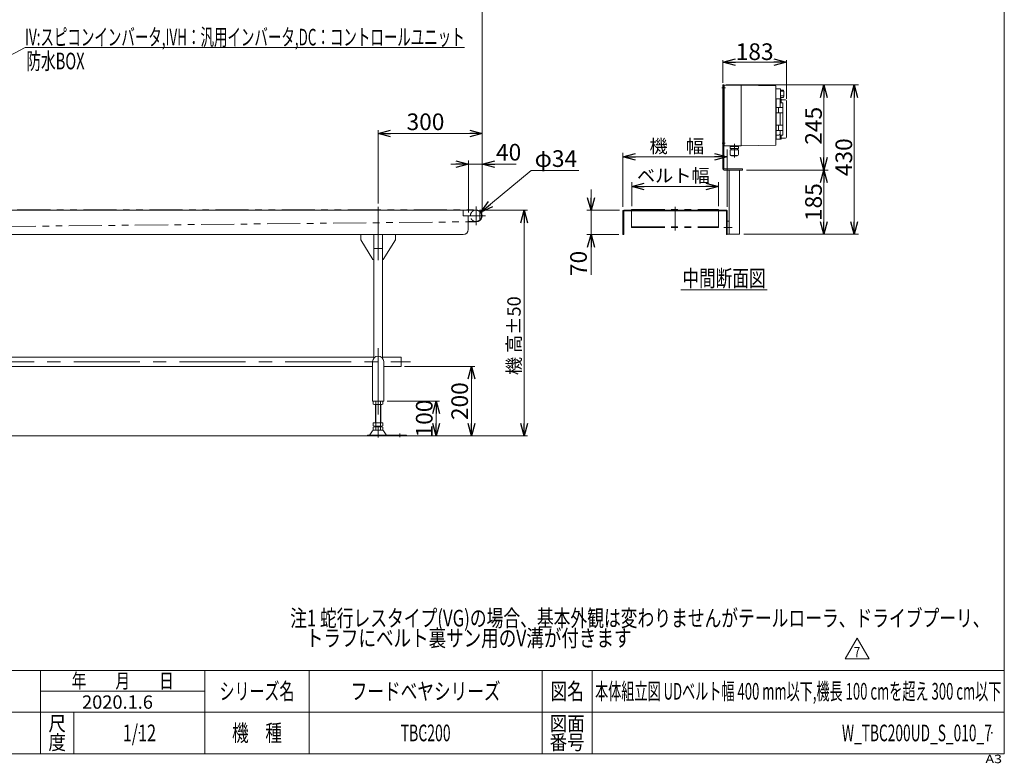
# Model space of a CAD drawing. Units: millimetres. Extents: x -2364 to 2364, y -1622 to 1622.
# Drawn here: x -474 to 2364, y -1622 to 521 of the extents above; entities that cross this region are included whole.
import ezdxf
from ezdxf.enums import TextEntityAlignment as Align

# ---------------------------------------------------------------- set-up
doc = ezdxf.new("R2010")
doc.units = ezdxf.units.MM
doc.header["$LTSCALE"] = 3
doc.header["$PDSIZE"] = 1
for name, pattern in [('CENTERX2', [101.6, 63.5, -12.7, 12.7, -12.7]), ('DASHED2', [9.525, 6.35, -3.175]), ('PHANTOM', [63.5, 31.75, -6.35, 6.35, -6.35, 6.35, -6.35])]:
    doc.linetypes.add(name, pattern=pattern)
for name, color, linetype in [('14', 7, 'Continuous'), ('2', 7, 'Continuous'), ('3', 7, 'Continuous'), ('ZUWAKU', 7, 'Continuous')]:
    doc.layers.add(name, color=color, linetype=linetype)
doc.styles.add('dcStyle0', font='ＭＳ Ｐゴシック', dxfattribs={"width": 0.75})
doc.styles.add('dcStyle1', font='txt.shx', dxfattribs={"width": 1.2, "bigfont": 'bigfont'})
doc.dimstyles.new('dc_Diam06', dxfattribs={"dimtxt": 48, "dimasz": 36.000023, "dimexe": 12, "dimexo": 12, "dimgap": 10, "dimtad": 2, "dimtih": 1, "dimtoh": 1, "dimdsep": 46, "dimtxsty": 'dcStyle0', "dimblk1": 'OPEN30', "dimblk2": 'OPEN30', "dimsah": 1, "dimcen": 0.09, "dimclrd": 2, "dimclre": 2, "dimclrt": 2, "dimadec": 0, "dimazin": 2, "dimtfac": 1, "dimtdec": 4, "dimtofl": 0, "dimtmove": 0, "dimatfit": 3, "dimfxl": 1, "dimarcsym": 1})
doc.dimstyles.new('dc_Rotated', dxfattribs={"dimtxt": 38.4, "dimasz": 36.000023, "dimexe": 12, "dimexo": 12, "dimgap": 12, "dimtad": 3, "dimdsep": 46, "dimtxsty": 'dcStyle0', "dimblk1": 'OPEN30', "dimblk2": 'OPEN30', "dimsah": 1, "dimcen": 0.09, "dimclrd": 2, "dimclre": 2, "dimclrt": 2, "dimadec": 0, "dimazin": 2, "dimtfac": 1, "dimtdec": 4, "dimtmove": 0, "dimatfit": 3, "dimfxl": 1, "dimarcsym": 1})

# ---------------------------------------------------------------- blocks, each defined once
blk = doc.blocks.new('_OPEN30')
at = {"color": 0, "linetype": 'ByBlock', "lineweight": -2}
for p, q in [((-1, 0.267949), (0, 0)), ((0, 0), (-1, -0.267949)), ((0, 0), (-1, 0))]:
    blk.add_line(p, q, dxfattribs=at)
blk = doc.blocks.new('*D5')
at = {"color": 2, "linetype": 'Continuous', "lineweight": 13}
for p, q in [((851.6, -28.5), (989.9, -28.5)), ((979.9, -678.5), (979.9, -28.5)), ((826.6, -678.5), (989.9, -678.5))]:
    blk.add_line(p, q, dxfattribs=at)
at = {"color": 2, "xscale": 36.00003369138344, "yscale": 35.99987241868372}
for p, rotation in [((979.9, -28.5), 90), ((979.9, -678.5), 270)]:
    blk.add_blockref('_OPEN30', p, dxfattribs=dict(at, rotation=rotation))
at = {"color": 4, "insert": (969.9, -389.9), "char_height": 38.4, "width": 307.2, "attachment_point": 8, "rotation": 90, "style": 'dcStyle0'}
blk.add_mtext('\\T1.00;機 高±50', dxfattribs=at)
blk = doc.blocks.new('*D6')
at = {"color": 2, "linetype": 'Continuous', "lineweight": 13}
for p, q in [((-1640.9, -34.5), (-1640.9, 591.5)), ((-1640.9, 579.5), (859.1, 579.5)), ((859.1, -34.5), (859.1, 591.5))]:
    blk.add_line(p, q, dxfattribs=at)
at = {"color": 2, "xscale": 36.00003369138344, "yscale": 35.99987241868372}
for p, rotation in [((-1640.9, 579.5), 180), ((859.1, 579.5), 360)]:
    blk.add_blockref('_OPEN30', p, dxfattribs=dict(at, rotation=rotation))
at = {"color": 2, "insert": (-390.9, 591.5), "char_height": 48, "width": 240, "attachment_point": 8, "style": 'dcStyle0'}
blk.add_mtext('\\T1.00;機 長', dxfattribs=at)
blk = doc.blocks.new('*D7')
at = {"color": 2, "linetype": 'Continuous', "lineweight": 13}
for p, q in [((559.1, -8.8), (559.1, 202.5)), ((859.1, -34.5), (859.1, 202.5)), ((859.1, 192.5), (559.1, 192.5))]:
    blk.add_line(p, q, dxfattribs=at)
at = {"color": 2, "xscale": 36.00003369138344, "yscale": 35.99987241868372}
for p, rotation in [((559.1, 192.5), 180), ((859.1, 192.5), 360)]:
    blk.add_blockref('_OPEN30', p, dxfattribs=dict(at, rotation=rotation))
at = {"color": 2, "insert": (695.6, 202.5), "char_height": 48, "width": 168, "attachment_point": 8, "style": 'dcStyle0'}
blk.add_mtext('\\T1.00;300', dxfattribs=at)
blk = doc.blocks.new('DC_IMAGEDIMGROUP_2')
at = {"color": 2, "linetype": 'Continuous', "lineweight": 13}
for p, q in [((819.1, -34.5), (819.1, 114.8)), ((859.1, -34.5), (859.1, 114.8)), ((769.1, 104.8), (819.1, 104.8)), ((819.1, 104.8), (859.1, 104.8)), ((956.9, 104.8), (859.1, 104.8))]:
    blk.add_line(p, q, dxfattribs=at)
at = {"color": 2, "xscale": 36.00003369138344, "yscale": 35.99987241868372}
for p, rotation in [((819.1, 104.8), 360), ((859.1, 104.8), 180)]:
    blk.add_blockref('_OPEN30', p, dxfattribs=dict(at, rotation=rotation))
at = {"color": 2, "insert": (898.9, 114.8), "char_height": 48, "width": 132, "attachment_point": 7, "style": 'dcStyle0'}
blk.add_mtext('\\T1.00;40', dxfattribs=at)
blk = doc.blocks.new('DC_GROUP_W_TBC200UD_S_010_7_4')
at = {"color": 7, "linetype": 'Continuous', "lineweight": 13}
for p, q in [((-1209.4, -478.5), (-1209.4, -451.3)), ((-1209.4, -451.3), (-1155.9, -451.3)), ((-1125.9, -451.3), (546.6, -451.3)), ((571.6, -451.3), (625.1, -451.3)), ((625.1, -451.3), (625.1, -478.5)), ((-1156.9, -478.5), (-1209.4, -478.5)), ((543.1, -478.5), (-1124.9, -478.5)), ((625.1, -478.5), (575.1, -478.5))]:
    blk.add_line(p, q, dxfattribs=at)
blk = doc.blocks.new('*D19')
at = {"color": 2, "linetype": 'Continuous', "lineweight": 13}
for p, q in [((585.1, -578.5), (736, -578.5)), ((726, -678.5), (726, -578.5)), ((651.1, -678.5), (736, -678.5))]:
    blk.add_line(p, q, dxfattribs=at)
at = {"color": 2, "xscale": 36.00003369138344, "yscale": 35.99987241868372}
for p, rotation in [((726, -578.5), 90), ((726, -678.5), 270)]:
    blk.add_blockref('_OPEN30', p, dxfattribs=dict(at, rotation=rotation))
at = {"color": 2, "insert": (716, -628.5), "char_height": 48, "width": 168, "attachment_point": 8, "rotation": 90, "style": 'dcStyle0'}
blk.add_mtext('\\T1.00;100', dxfattribs=at)
blk = doc.blocks.new('*D20')
at = {"color": 2, "linetype": 'Continuous', "lineweight": 13}
for p, q in [((635.1, -478.5), (838.2, -478.5)), ((828.2, -678.5), (828.2, -478.5)), ((651.1, -678.5), (838.2, -678.5))]:
    blk.add_line(p, q, dxfattribs=at)
at = {"color": 2, "xscale": 36.00003369138344, "yscale": 35.99987241868372}
for p, rotation in [((828.2, -478.5), 90), ((828.2, -678.5), 270)]:
    blk.add_blockref('_OPEN30', p, dxfattribs=dict(at, rotation=rotation))
at = {"color": 2, "insert": (818.2, -578.5), "char_height": 48, "width": 168, "attachment_point": 8, "rotation": 90, "style": 'dcStyle0'}
blk.add_mtext('\\T1.00;200', dxfattribs=at)
blk = doc.blocks.new('*D21')
at = {"color": 2, "linetype": 'Continuous', "lineweight": 13}
for p, q in [((1000.2, 86.4), (855.2, -33.7)), ((1137.4, 86.4), (1000.2, 86.4))]:
    blk.add_line(p, q, dxfattribs=at)
at = {"color": 2, "xscale": 36.00003369138344, "yscale": 35.99987241868372, "rotation": 219.6037565205718}
blk.add_blockref('_OPEN30', (855.2, -33.7), dxfattribs=at)
at = {"color": 2, "insert": (1010.2, 96.4), "char_height": 48, "width": 204, "attachment_point": 7, "style": 'dcStyle0'}
blk.add_mtext('\\T1.00;φ34', dxfattribs=at)
blk = doc.blocks.new('*D29')
at = {"color": 2, "linetype": 'Continuous', "lineweight": 13}
for p, q in [((1620.9, 87.5), (1856, 87.5)), ((1844, 87.5), (1844, -97.5)), ((1612.9, -97.5), (1856, -97.5))]:
    blk.add_line(p, q, dxfattribs=at)
at = {"color": 2, "xscale": 36.00003369138344, "yscale": 35.99987241868372}
for p, rotation in [((1844, 87.5), 90.00000000000043), ((1844, -97.5), 270.0000000000004)]:
    blk.add_blockref('_OPEN30', p, dxfattribs=dict(at, rotation=rotation))
at = {"color": 2, "insert": (1838, -5), "char_height": 48, "width": 168, "attachment_point": 8, "rotation": 90, "style": 'dcStyle0'}
blk.add_mtext('\\T1.00;185', dxfattribs=at)
blk = doc.blocks.new('*D30')
at = {"color": 2, "linetype": 'Continuous', "lineweight": 13}
for p, q in [((1561.9, 332.5), (1856, 332.5)), ((1844, 332.5), (1844, 87.5)), ((1620.9, 87.5), (1856, 87.5))]:
    blk.add_line(p, q, dxfattribs=at)
at = {"color": 2, "xscale": 36.00003369138344, "yscale": 35.99987241868372}
for p, rotation in [((1844, 332.5), 90.00000000000043), ((1844, 87.5), 270.0000000000004)]:
    blk.add_blockref('_OPEN30', p, dxfattribs=dict(at, rotation=rotation))
at = {"color": 2, "insert": (1838, 215), "char_height": 48, "width": 168, "attachment_point": 8, "rotation": 90, "style": 'dcStyle0'}
blk.add_mtext('\\T1.00;245', dxfattribs=at)
blk = doc.blocks.new('*D31')
at = {"color": 2, "linetype": 'Continuous', "lineweight": 13}
for p, q in [((1561.9, 332.5), (1943.4, 332.5)), ((1931.4, 332.5), (1931.4, -97.5)), ((1612.9, -97.5), (1943.4, -97.5))]:
    blk.add_line(p, q, dxfattribs=at)
at = {"color": 2, "xscale": 36.00003369138344, "yscale": 35.99987241868372}
for p, rotation in [((1931.4, 332.5), 90.00000000000043), ((1931.4, -97.5), 270.0000000000004)]:
    blk.add_blockref('_OPEN30', p, dxfattribs=dict(at, rotation=rotation))
at = {"color": 2, "insert": (1925.4, 124.4), "char_height": 48, "width": 168, "attachment_point": 8, "rotation": 90, "style": 'dcStyle0'}
blk.add_mtext('\\T1.00;430', dxfattribs=at)
blk = doc.blocks.new('*D32')
at = {"color": 2, "linetype": 'Continuous', "lineweight": 13}
for p, q in [((1552.9, 338.5), (1552.9, 404.5)), ((1735.9, 398.5), (1552.9, 398.5)), ((1735.9, 293), (1735.9, 404.5))]:
    blk.add_line(p, q, dxfattribs=at)
at = {"color": 2, "xscale": 36.00003369138344, "yscale": 35.99987241868372, "rotation": 180.0000000000005}
blk.add_blockref('_OPEN30', (1552.9, 398.5), dxfattribs=at)
at = {"color": 2, "xscale": 36.00003369138344, "yscale": 35.99987241868372}
blk.add_blockref('_OPEN30', (1735.9, 398.5), dxfattribs=at)
at = {"color": 2, "insert": (1644.4, 404.5), "char_height": 48, "width": 168, "attachment_point": 8, "style": 'dcStyle0'}
blk.add_mtext('\\T1.00;183', dxfattribs=at)
blk = doc.blocks.new('*D33')
at = {"color": 2, "linetype": 'Continuous', "lineweight": 13}
for p, q in [((1289.9, -16.5), (1289.9, 52.1)), ((1289.9, 40.1), (1539.9, 40.1)), ((1539.9, -16.5), (1539.9, 52.1))]:
    blk.add_line(p, q, dxfattribs=at)
at = {"color": 2, "xscale": 36.00003369138344, "yscale": 35.99987241868372}
for p, rotation in [((1289.9, 40.1), 180), ((1539.9, 40.1), 360)]:
    blk.add_blockref('_OPEN30', p, dxfattribs=dict(at, rotation=rotation))
at = {"color": 4, "insert": (1410, 52.1), "char_height": 38.4, "width": 278.4, "attachment_point": 8, "style": 'dcStyle0'}
blk.add_mtext('\\T1.00;ベルト幅', dxfattribs=at)
blk = doc.blocks.new('*D34')
at = {"color": 2, "linetype": 'Continuous', "lineweight": 13}
for p, q in [((1564.9, -18.5), (1564.9, 147.1)), ((1264.9, -18.5), (1264.9, 137.1)), ((1264.9, 125.1), (1564.9, 125.1))]:
    blk.add_line(p, q, dxfattribs=at)
at = {"color": 2, "xscale": 36.00003369138344, "yscale": 35.99987241868372}
for p, rotation in [((1264.9, 125.1), 180), ((1564.9, 125.1), 360)]:
    blk.add_blockref('_OPEN30', p, dxfattribs=dict(at, rotation=rotation))
at = {"color": 4, "insert": (1420, 137.1), "char_height": 38.4, "width": 220.8, "attachment_point": 8, "style": 'dcStyle0'}
blk.add_mtext('\\T1.00;機\u3000幅', dxfattribs=at)
blk = doc.blocks.new('*D35')
at = {"color": 2, "linetype": 'Continuous', "lineweight": 13}
for p, q in [((1172.7, 31.5), (1172.7, -28.5)), ((1254.9, -28.5), (1160.7, -28.5)), ((1172.7, -98.5), (1172.7, -28.5)), ((1252.9, -98.5), (1160.7, -98.5)), ((1172.7, -214.9), (1172.7, -98.5))]:
    blk.add_line(p, q, dxfattribs=at)
at = {"color": 2, "xscale": 36.00003369138344, "yscale": 35.99987241868372}
for p, rotation in [((1172.7, -28.5), 270), ((1172.7, -98.5), 90)]:
    blk.add_blockref('_OPEN30', p, dxfattribs=dict(at, rotation=rotation))
at = {"color": 2, "insert": (1160.7, -145.3), "char_height": 48, "width": 132, "attachment_point": 9, "rotation": 90, "style": 'dcStyle0'}
blk.add_mtext('\\T1.00;70', dxfattribs=at)
blk = doc.blocks.new('DC_GROUP_W_TBC200UD_S_010_7_9')
at = {"color": 2, "style": 'dcStyle0'}
for s, width, p, p2 in [('注1 蛇行レスタイプ(VG)の場合、基本外観は変わりませんがテールローラ、ドライブプーリ、', 0.763442, (305.5, -1227.7), (2321.5, -1227.7)), ('    トラフにベルト裏サン用のV溝が付きます', 0.774374, (305.5, -1285.3), (1289.5, -1285.3))]:
    blk.add_text(s, height=48, dxfattribs=dict(at, width=width)).set_placement(p, p2, align=Align.FIT)
blk = doc.blocks.new('DC_GROUP_W_TBC200UD_S_010_7_10')
at = {"color": 2, "linetype": 'Continuous', "lineweight": 13}
for p, q in [((1904.9, -1321.1), (1939.6, -1261.1)), ((1939.6, -1261.1), (1974.2, -1321.1)), ((1974.2, -1321.1), (1904.9, -1321.1))]:
    blk.add_line(p, q, dxfattribs=at)
at = {"color": 2, "style": 'dcStyle1', "width": 0.741176}
blk.add_text('7', height=30, dxfattribs=at).set_placement((1930.6, -1316.6), (1948.6, -1316.6), align=Align.FIT)
blk = doc.blocks.new('DC_GROUP_W_TBC200UD_S_010_7_14')
at = {"color": 2, "linetype": 'Continuous', "lineweight": 13}
blk.add_line((1431.3, -258.1), (1680.9, -258.1), dxfattribs=at)
at = {"color": 2, "style": 'dcStyle0', "width": 0.687758}
blk.add_text('中間断面図', height=48, dxfattribs=at).set_placement((1436.1, -248.5), (1676.1, -248.5), align=Align.FIT)
blk = doc.blocks.new('DC_GROUP_W_TBC200UD_S_010_7_15')
at = {"color": 2, "linetype": 'Continuous', "lineweight": 13}
for p, q in [((-780.8, 269.4), (-458.7, 440.4)), ((-458.7, 440.4), (808.5, 440.4))]:
    blk.add_line(p, q, dxfattribs=at)
at = {"color": 2, "xscale": 36.00003369138344, "yscale": 35.99987241868372, "rotation": 207.9581101656436}
blk.add_blockref('_OPEN30', (-780.8, 269.4), dxfattribs=at)
at = {"color": 2, "style": 'dcStyle0', "width": 0.649415}
blk.add_text('IV:スピコンインバータ,IVH：汎用インバータ,DC：コントロールユニット', height=48, dxfattribs=at).set_placement((-458.7, 446.4), (808.5, 446.4), align=Align.FIT)
blk = doc.blocks.new('DC_GROUP_W_TBC200UD_S_010_7_2')
at = {"layer": 'ZUWAKU', "color": 7, "linetype": 'Continuous', "lineweight": 13}
for p, q in [((2364, -1594.5), (2364, 1621.5)), ((-2364, -1594.5), (2364, -1594.5))]:
    blk.add_line(p, q, dxfattribs=at)
at = {"layer": 'ZUWAKU', "color": 4, "linetype": 'Continuous', "lineweight": 13}
for p, q in [((2364, -1354.5), (-2364, -1354.5)), ((-414, -1594.5), (-414, -1354.5)), ((60, -1594.5), (60, -1354.5)), ((360, -1354.5), (360, -1594.5)), ((1032, -1354.5), (1032, -1594.5)), ((1176, -1354.5), (1176, -1594.5)), ((-414, -1414.5), (60, -1414.5)), ((-2364, -1474.5), (2364, -1474.5)), ((-318, -1474.5), (-318, -1594.5))]:
    blk.add_line(p, q, dxfattribs=at)
at = {"layer": 'ZUWAKU', "color": 2, "style": 'dcStyle1'}
for s, height, width, p, p2 in [('年\u3000\u3000月\u3000\u3000日', 42, 1.195122, (-324, -1405.5), (-30, -1405.5)), ('シリーズ名', 48, 1.086207, (102, -1438.5), (318, -1438.5)), ('図名', 48, 1.272727, (1056, -1438.5), (1152, -1438.5)), ('尺', 42, 1.68, (-391.2, -1528.5), (-340.8, -1528.5)), ('機\u3000種', 48, 1.235294, (138, -1558.5), (282, -1558.5)), ('図面', 42, 1.527273, (1053.6, -1528.5), (1154.4, -1528.5)), ('度', 42, 1.68, (-391.2, -1582.5), (-340.8, -1582.5)), ('番号', 42, 1.527273, (1053.6, -1582.5), (1154.4, -1582.5))]:
    blk.add_text(s, height=height, dxfattribs=dict(at, width=width)).set_placement(p, p2, align=Align.FIT)
at = {"layer": 'ZUWAKU', "color": 4, "style": 'dcStyle1', "width": 1.2}
blk.add_text('A3', height=24, dxfattribs=at).set_placement((2309.5, -1621.5), (2357.5, -1621.5), align=Align.FIT)
blk = doc.blocks.new('DC_GROUP_W_TBC200UD_S_010_7_3')
at = {"layer": 'ZUWAKU', "color": 2, "linetype": 'Continuous'}
for p in [(696, -1414.5), (1770, -1414.5), (-129, -1534.5), (696, -1534.5), (2328, -1534.5)]:
    blk.add_point(p, dxfattribs=at)

msp = doc.modelspace()

# ---------------------------------------------------------------- linework, layer by layer
at = {"color": 140, "linetype": 'PHANTOM', "lineweight": 13}
for p, q in [((-1623.9387007, -27.49662269), (842.0612993, -27.49662269)), ((1289.88782893, -26.49662269), (1539.88782893, -26.49662269)), ((1289.88782893, -26.49662269), (1289.88782893, -78.27320212)), ((1539.88782893, -26.49662269), (1539.88782893, -78.27320212)), ((-1094.24180576, -81.04455441), (819.5612993, -61.7246274)), ((1289.88782893, -76.27320212), (1539.88782893, -76.27320212)), ((1289.88782893, -78.27320212), (1539.88782893, -78.27320212))]:
    msp.add_line(p, q, dxfattribs=at)
at = {"color": 3, "linetype": 'CENTERX2', "lineweight": 13}
for p, q in [((559.0612993, -18.75662269), (559.0612993, -172.45662269)), ((842.0612993, -17.29662269), (842.0612993, -71.69662269)), ((1414.88782893, -18.10484268), (1414.88782893, -86.50721391)), ((819.56788889, -44.49662269), (868.2537218, -44.49662269)), ((559.0612993, -426.10014786), (559.0612993, -683.3705052)), ((-1232.71777003, -464.89662269), (652.04927372, -464.89662269)), ((622.0612993, -671.70903564), (622.0612993, -681.89013622))]:
    msp.add_line(p, q, dxfattribs=at)
at = {"color": 7, "linetype": 'Continuous', "lineweight": 13}
for p, q in [((-1623.4387007, -28.49662269), (841.5612993, -28.49662269)), ((804.0612993, -28.49662269), (804.0612993, -44.49662269)), ((804.0612993, -44.49662269), (819.0612993, -44.49662269)), ((819.0612993, -44.49662269), (819.0612993, -83.49662269)), ((852.0612993, -32.42392622), (852.0612993, -56.56931916)), ((1264.88782893, -30.49662269), (1264.88782893, -98.49662269)), ((1562.88782893, -28.49662269), (1266.88782893, -28.49662269)), ((1266.88782893, -98.49662269), (1266.88782893, -31.49662269)), ((1267.88782893, -30.49662269), (1561.88782893, -30.49662269)), ((1562.88782893, -31.49662269), (1562.88782893, -98.49662269)), ((1564.88782893, -98.49662269), (1564.88782893, -30.49662269)), ((841.5612993, -60.49662269), (820.0612993, -60.49662269)), ((804.0612993, -98.49662269), (-1043.4387007, -98.49662269)), ((509.0612993, -98.49662269), (509.0612993, -113.49662269)), ((509.0612993, -113.49662269), (544.0612993, -170.49662269)), ((546.5612993, -454.50913051), (546.5612993, -98.49662269)), ((571.5612993, -454.50913051), (571.5612993, -98.49662269)), ((574.0612993, -170.49662269), (609.0612993, -113.49662269)), ((609.0612993, -113.49662269), (609.0612993, -98.49662269)), ((1264.88782893, -98.49662269), (1266.88782893, -98.49662269)), ((1562.88782893, -98.49662269), (1564.88782893, -98.49662269)), ((544.0612993, -170.49662269), (546.5612993, -170.49662269)), ((571.5612993, -170.49662269), (574.0612993, -170.49662269)), ((543.0612993, -464.49662269), (543.0612993, -578.49662269)), ((575.0612993, -578.49662269), (575.0612993, -464.49662269)), ((575.0612993, -578.49662269), (543.0612993, -578.49662269)), ((545.20489284, -579.37764787), (545.20489284, -587.6155975)), ((548.66899445, -588.49662269), (569.45360414, -588.49662269)), ((551.0612993, -640.49662269), (551.0612993, -588.49662269)), ((552.13309607, -579.37764787), (552.13309607, -587.6155975)), ((565.98950253, -587.6155975), (565.98950253, -579.37764787)), ((567.0612993, -588.49662269), (567.0612993, -640.49662269)), ((572.91770576, -587.6155975), (572.91770576, -579.37764787)), ((545.20489284, -640.49662269), (545.20489284, -649.6155975)), ((572.91770576, -640.49662269), (545.20489284, -640.49662269)), ((569.45360414, -650.49662269), (548.66899445, -650.49662269)), ((569.45360414, -652.49662269), (548.66899445, -652.49662269)), ((551.0612993, -652.49662269), (551.0612993, -650.49662269)), ((552.13309607, -640.49662269), (552.13309607, -649.6155975)), ((565.98950253, -649.6155975), (565.98950253, -640.49662269)), ((567.0612993, -650.49662269), (567.0612993, -652.49662269)), ((572.91770576, -649.6155975), (572.91770576, -640.49662269)), ((641.0612993, -676.49662269), (528.5612993, -676.49662269)), ((528.5612993, -676.49662269), (528.5612993, -678.49662269)), ((535.64763432, -675.54878429), (543.2740951, -664.39229948)), ((545.20489284, -653.37764787), (545.20489284, -661.6155975)), ((571.44676514, -662.49662269), (546.67583345, -662.49662269)), ((552.13309607, -653.37764787), (552.13309607, -661.6155975)), ((565.98950253, -661.6155975), (565.98950253, -653.37764787)), ((572.91770576, -661.6155975), (572.91770576, -653.37764787)), ((582.47496427, -675.54878429), (574.8485035, -664.39229948)), ((641.0612993, -678.49662269), (641.0612993, -676.49662269))]:
    msp.add_line(p, q, dxfattribs=at)
at = {"color": 3, "linetype": 'Continuous', "lineweight": 13}
for p, q in [((819.5612993, -61.7246274), (842.2329063, -61.49575652)), ((546.5612993, -138.49662269), (571.5612993, -138.49662269)), ((552.5612993, -588.49662269), (552.5612993, -640.49662269)), ((565.5612993, -640.49662269), (565.5612993, -588.49662269)), ((-1598.47871068, -678.49662269), (814.63962594, -678.49662269))]:
    msp.add_line(p, q, dxfattribs=at)
at = {"color": 7, "linetype": 'Continuous', "lineweight": 13}
for centre, radius, start, end in [((842.0612993, -44.49662269), 17, 250.2500772044, 111.7811492911), ((841.5612993, -44.49662269), 16, 270, 90), ((1266.88782893, -30.49662269), 2, 90, 180), ((1267.88782893, -31.49662269), 1, 90, 180), ((1561.88782893, -31.49662269), 1, 0, 90), ((1562.88782893, -30.49662269), 2, 0, 90), ((804.0612993, -83.49662269), 15, 270, 0), ((820.0612993, -59.49662269), 1, 180, 270), ((559.0612993, -464.49662269), 16, 0, 180), ((548.66899445, -585.74738326), 7.25076057, 61.4609896847, 118.5390103152), ((548.66899445, -581.24586212), 7.25076057, 241.4609896847, 298.5390103153), ((559.0612993, -606.17812719), 27.6815045, 75.5057551579, 104.4942448421), ((559.0612993, -560.81511819), 27.6815045, 255.5057551579, 284.4942448421), ((569.45360414, -585.74738326), 7.25076057, 61.4609896847, 118.5390103153), ((569.45360414, -581.24586212), 7.25076057, 241.4609896847, 298.5390103153), ((548.66899445, -643.24586212), 7.25076057, 241.4609896847, 298.5390103153), ((548.66899445, -659.74738326), 7.25076057, 61.4609896847, 118.5390103153), ((559.0612993, -622.81511819), 27.6815045, 255.5057551579, 284.4942448421), ((559.0612993, -680.17812719), 27.6815045, 75.5057551579, 104.4942448421), ((569.45360414, -643.24586212), 7.25076057, 241.4609896848, 298.5390103153), ((569.45360414, -659.74738326), 7.25076057, 61.4609896847, 118.5390103152), ((533.94676514, -674.49662269), 2, 270, 328.2589691712), ((546.67583345, -666.49662269), 4, 90, 148.2589691711), ((548.66899445, -655.24586212), 7.25076057, 241.4609896847, 298.5390103153), ((559.0612993, -634.81511819), 27.6815045, 255.5057551579, 284.4942448421), ((569.45360414, -655.24586212), 7.25076057, 241.4609896848, 298.5390103153), ((571.44676514, -666.49662269), 4, 31.7410308288, 90), ((584.17583345, -674.49662269), 2, 211.7410308289, 270)]:
    msp.add_arc(centre, radius, start, end, dxfattribs=at)
at = {"color": 4, "linetype": 'DASHED2', "lineweight": 13}
msp.add_arc((842.0612993, -44.49662269), 17, 111.7811492911, 250.2500772044, dxfattribs=at)
at = {"layer": '14', "color": 140, "linetype": 'Continuous', "lineweight": 13}
for p, q in [((1555.88782893, 329.50337731), (1556.88782893, 329.50337731)), ((1556.88782893, 319.50337731), (1555.88782893, 319.50337731)), ((1556.88782893, 331.00337731), (1556.88782893, 158.00337731)), ((1605.88782893, 332.00337731), (1557.88782893, 332.00337731)), ((1605.88782893, 332.00337731), (1605.88782893, 157.00337731)), ((1605.88782893, 332.00337731), (1705.88782893, 330.00337731)), ((1705.88782893, 330.00337731), (1705.88782893, 159.00337731)), ((1705.88782893, 321.75337731), (1717.88782893, 321.75337731)), ((1717.88782893, 321.72173416), (1718.88782893, 320.72173416)), ((1718.88782893, 320.72173416), (1718.88782893, 293.22173416)), ((1727.38782893, 317.83103193), (1718.88782893, 317.83103193)), ((1727.38782893, 314.95601264), (1719.79081443, 314.95601264)), ((1705.88782893, 292.25337731), (1717.88782893, 292.25337731)), ((1705.88782893, 291.70337674), (1706.38782878, 291.70337674)), ((1706.38782878, 293.0033764), (1717.88782857, 293.0033764)), ((1706.38782878, 293.0033764), (1706.38782878, 176.00337771)), ((1717.88782857, 293.0033764), (1717.88782857, 292.20296797)), ((1718.88782893, 293.22173416), (1717.88782893, 292.22173416)), ((1718.38782865, 293.0033764), (1719.38782881, 293.0033764)), ((1718.38782865, 293.0033764), (1718.38782865, 267.65337569)), ((1727.38782893, 301.52158267), (1718.88782893, 301.52158267)), ((1727.38782893, 296.17572269), (1718.88782893, 296.17572269)), ((1720.38782898, 281.07552958), (1720.38782898, 292.0033781)), ((1721.38782914, 290.00337777), (1732.88782823, 290.00337777)), ((1735.88782873, 182.00337497), (1735.88782873, 287.00337541)), ((1706.38782878, 267.80337823), (1717.88782857, 267.80337823)), ((1713.53782897, 267.65337569), (1713.53782897, 252.65337696)), ((1725.56114893, 267.65337569), (1713.53782897, 267.65337569)), ((1713.6378288, 267.80337823), (1713.6378288, 267.65337569)), ((1717.88782857, 267.65337569), (1717.88782857, 267.80337823)), ((1719.38782881, 280.71974945), (1718.38782865, 280.71974945)), ((1718.38782865, 267.95337704), (1725.68782929, 267.95337704)), ((1719.38782881, 280.71974945), (1719.54469054, 280.72475252)), ((1719.54469054, 280.72475252), (1719.70155134, 280.74004856)), ((1719.70155134, 280.74004856), (1719.84500296, 280.76389787)), ((1719.84500296, 280.76389787), (1719.97962843, 280.79634142)), ((1719.97962843, 280.79634142), (1720.09901002, 280.8355501)), ((1720.09901002, 280.8355501), (1720.20214188, 280.88082728)), ((1720.20214188, 280.88082728), (1720.28667058, 280.93150986)), ((1720.28667058, 280.93150986), (1720.34757722, 280.98535148)), ((1720.34757722, 280.98535148), (1720.37752483, 281.03049827)), ((1720.37752483, 281.03049827), (1720.38782898, 281.07552958)), ((1720.43464284, 281.39713389), (1723.88782862, 281.39713389)), ((1725.86114842, 267.3533762), (1725.86114842, 252.95337645)), ((1725.88782895, 268.1533767), (1725.88782895, 279.2779131)), ((1717.88782857, 252.50337628), (1706.38782878, 252.50337628)), ((1713.53782897, 252.65337696), (1725.56114893, 252.65337696)), ((1713.6378288, 252.65337696), (1713.6378288, 252.50337628)), ((1717.88782857, 216.35337715), (1717.88782857, 252.65337696)), ((1718.16040527, 250.35337714), (1718.38782865, 250.35337714)), ((1718.38782865, 252.65337696), (1718.38782865, 216.35337715)), ((1725.68782929, 252.35337746), (1718.38782865, 252.35337746)), ((1725.88782895, 216.8533763), (1725.88782895, 252.15337594)), ((1706.38782878, 216.50337597), (1717.88782857, 216.50337597)), ((1717.88782857, 201.20337588), (1706.38782878, 201.20337588)), ((1713.53782897, 216.35337715), (1713.53782897, 201.35337842)), ((1725.56114893, 216.35337715), (1713.53782897, 216.35337715)), ((1713.53782897, 201.35337842), (1725.56114893, 201.35337842)), ((1713.6378288, 216.50337597), (1713.6378288, 216.35337715)), ((1713.6378288, 201.35337842), (1713.6378288, 201.20337588)), ((1717.88782857, 201.35337842), (1717.88782857, 176.00337771)), ((1718.38782865, 216.65337664), (1725.68782929, 216.65337664)), ((1718.38782865, 201.35337842), (1718.38782865, 176.00337771)), ((1725.68782929, 201.05337707), (1718.38782865, 201.05337707)), ((1725.86114842, 216.0533758), (1725.86114842, 201.65337605)), ((1725.88782895, 189.72884101), (1725.88782895, 200.85337741)), ((1706.38782878, 177.30337736), (1705.88782893, 177.30337736)), ((1714.38782893, 188.28837556), (1706.38782878, 188.28837556)), ((1717.88782857, 176.00337771), (1706.38782878, 176.00337771)), ((1718.16040527, 179.06007898), (1717.88782857, 179.12803945)), ((1719.38782881, 188.28700093), (1718.38782865, 188.28700093)), ((1719.38782881, 176.00337771), (1718.38782865, 176.00337771)), ((1719.54436551, 188.28202394), (1719.38782881, 188.28700093)), ((1719.7139221, 188.26503662), (1719.54436551, 188.28202394)), ((1719.86737705, 188.2381959), (1719.7139221, 188.26503662)), ((1720.01897402, 188.1987339), (1719.86737705, 188.2381959)), ((1720.14441758, 188.15288675), (1720.01897402, 188.1987339)), ((1720.25039743, 188.09912709), (1720.14441758, 188.15288675)), ((1720.3255207, 188.04389221), (1720.25039743, 188.09912709)), ((1720.37257298, 187.98620609), (1720.3255207, 188.04389221)), ((1720.38782898, 187.93122453), (1720.37257298, 187.98620609)), ((1720.38782898, 177.00337601), (1720.38782898, 187.93122453)), ((1723.88782862, 187.60962022), (1720.43464284, 187.60962022)), ((1732.88782823, 179.00337634), (1721.38782914, 179.00337634)), ((1555.88782893, 169.50337731), (1556.88782893, 169.50337731)), ((1556.88782893, 159.50337731), (1555.88782893, 159.50337731)), ((1605.88782893, 157.00337731), (1557.88782893, 157.00337731)), ((1705.88782893, 159.00337731), (1605.88782893, 157.00337731))]:
    msp.add_line(p, q, dxfattribs=at)
for centre, radius, start, end in [((1557.88782893, 331.00337731), 1, 90, 180), ((1689.05846075, 307.00337731), 39.82936818, 344.225556562, 15.7744434379), ((1719.38782887, 292.00337672), 1, 0, 90), ((1721.38782887, 291.00337672), 1, 180, 270), ((1732.88782887, 287.00337672), 3, 0, 90), ((1723.8439669, 279.3825486), 2.01506271, 25.9360134289, 88.7527484714), ((1725.56114893, 267.35337672), 0.3, 0, 90), ((1723.70359413, 279.28472199), 2.18424543, 359.8213929498, 26.6332444193), ((1725.68782887, 268.15337672), 0.2, 270, 0), ((1725.56114893, 252.95337672), 0.3, 270, 0), ((1725.68782887, 252.15337672), 0.2, 0, 90), ((1725.56114893, 216.05337672), 0.3, 0, 90), ((1725.56114893, 201.65337672), 0.3, 270, 0), ((1725.68782887, 216.85337672), 0.2, 270, 0), ((1725.68782887, 200.85337672), 0.2, 0, 90), ((1714.19713952, 191.98074452), 3.69728968, 272.9563677692, 3.4241535168), ((1718.08782887, 178.76899103), 0.3, 0, 76), ((1719.38782887, 177.00337672), 1, 270, 0), ((1721.38782887, 178.00337672), 1, 90, 180), ((1723.86129366, 189.59717026), 1.98772716, 270.7648868282, 334.5463512715), ((1723.70633187, 189.72138861), 2.18150981, 333.3496302238, 0.1957324072), ((1732.88782887, 182.00337672), 3, 270, 0), ((1557.88782893, 158.00337731), 1, 180, 270)]:
    msp.add_arc(centre, radius, start, end, dxfattribs=at)
at = {"layer": '2', "color": 140, "linetype": 'Continuous', "lineweight": 13}
for p, q in [((1597.98782893, 145.40337731), (1573.78782893, 145.40337731)), ((1573.78782893, 132.20337731), (1573.78782893, 145.40337731)), ((1597.78782893, 154.80337731), (1573.98782893, 154.80337731)), ((1573.98782893, 149.40337731), (1573.98782893, 154.80337731)), ((1597.78782893, 149.40337731), (1573.98782893, 149.40337731)), ((1575.83782893, 156.10337731), (1575.83782893, 156.00337731)), ((1576.73782893, 155.10337731), (1595.03782893, 155.10337731)), ((1577.22277654, 155.10337731), (1576.8631443, 154.80337731)), ((1576.88782893, 149.40337731), (1576.88782893, 145.40337731)), ((1594.55288132, 155.10337731), (1594.91251356, 154.80337731)), ((1594.88782893, 149.40337731), (1594.88782893, 145.40337731)), ((1595.93782893, 156.10337731), (1595.93782893, 156.00337731)), ((1597.78782893, 149.40337731), (1597.78782893, 154.80337731)), ((1597.98782893, 132.20337731), (1597.98782893, 145.40337731)), ((1594.98782893, 129.20337731), (1576.78782893, 129.20337731)), ((1577.98782893, 128.80337731), (1577.98782893, 129.20337731)), ((1593.78782893, 128.80337731), (1577.98782893, 128.80337731)), ((1593.78782893, 128.80337731), (1593.78782893, 129.20337731))]:
    msp.add_line(p, q, dxfattribs=at)
at = {"layer": '2', "color": 3, "linetype": 'CENTERX2', "lineweight": 13}
msp.add_line((1585.88782893, 162.9231808), (1585.88782893, 123.7443508), dxfattribs=at)
at = {"layer": '2', "color": 140, "linetype": 'Continuous', "lineweight": 13}
for centre, radius, start, end in [((1576.73782893, 156.10337731), 0.9, 90.0000000118, 180.0000000235), ((1576.73782893, 156.00337731), 0.9, 180.0000000235, 270.0000000353), ((1595.03782893, 156.10337731), 0.9, 0, 90.0000000118), ((1595.03782893, 156.00337731), 0.9, 270.0000000353, 0), ((1576.78782893, 132.20337731), 3, 180.0000000235, 270.0000000353), ((1594.98782893, 132.20337731), 3, 270.0000000353, 0)]:
    msp.add_arc(centre, radius, start, end, dxfattribs=at)
at = {"layer": '3', "color": 3, "linetype": 'CENTERX2', "lineweight": 13}
for p, q in [((1560.73143535, 324.50337731), (1549.67521661, 324.50337731)), ((1559.53057264, 164.50337731), (1551.07167879, 164.50337731)), ((1579.57600719, -78.49662269), (1555.68690497, -78.49662269))]:
    msp.add_line(p, q, dxfattribs=at)
at = {"layer": '3', "color": 7, "linetype": 'Continuous', "lineweight": 13}
for p, q in [((1552.88782893, 91.50337731), (1552.88782893, 332.50337731)), ((1555.88782893, 332.50337731), (1552.88782893, 332.50337731)), ((1555.88782893, 91.50337731), (1555.88782893, 332.50337731)), ((1608.88782893, 90.50337731), (1556.88782893, 90.50337731)), ((1608.88782893, 87.50337731), (1556.88782893, 87.50337731)), ((1570.88782893, -97.49662269), (1570.88782893, 87.50337731)), ((1600.88782893, -97.49662269), (1600.88782893, 87.50337731)), ((1608.88782893, 87.50337731), (1608.88782893, 90.50337731)), ((1570.88782893, -59.49662269), (1564.88782893, -59.49662269)), ((1600.88782893, -97.49662269), (1564.88782893, -97.49662269))]:
    msp.add_line(p, q, dxfattribs=at)
for radius in [4, 1]:
    msp.add_arc((1556.88782893, 91.50337731), radius, 180, 270, dxfattribs=at)

# ---------------------------------------------------------------- block references
at = {"linetype": 'Continuous'}
for name in ['DC_GROUP_W_TBC200UD_S_010_7_15', 'DC_IMAGEDIMGROUP_2', 'DC_GROUP_W_TBC200UD_S_010_7_14', 'DC_GROUP_W_TBC200UD_S_010_7_4', 'DC_GROUP_W_TBC200UD_S_010_7_9', 'DC_GROUP_W_TBC200UD_S_010_7_10']:
    msp.add_blockref(name, (0, 0), dxfattribs=at)
at = {"layer": 'ZUWAKU', "linetype": 'Continuous'}
for name in ['DC_GROUP_W_TBC200UD_S_010_7_2', 'DC_GROUP_W_TBC200UD_S_010_7_3']:
    msp.add_blockref(name, (0, 0), dxfattribs=at)

# ---------------------------------------------------------------- texts
at = {"color": 2}
for s, height, style, width, p, p2 in [('防水BOX', 48, 'dcStyle0', 0.610075, (-454.96326493, 377.54730079), (-286.96326493, 377.54730079)), ('フードベヤシリーズ', 48, 'dcStyle1', 1.188679, (480, -1438.46308007), (912, -1438.46308007)), ('本体組立図 UDベルト幅 400 mm以下,機長 100 cmを超え 300 cm以下', 48, 'dcStyle1', 0.5979, (1184.4, -1438.46308007), (2355.6, -1438.46308007)), ('2020.1.6', 38.4, 'dcStyle1', 0.815474, (-294.32320532, -1464.71664743), (-90.03520532, -1464.71664743)), ('1/12', 48, 'dcStyle1', 0.531646, (-177, -1558.46308007), (-81, -1558.46308007)), ('TBC200', 48, 'dcStyle1', 0.547826, (624, -1558.46308007), (768, -1558.46308007)), ('W_TBC200UD_S_010_7', 48, 'dcStyle1', 0.546243, (1896, -1558.46308007), (2328, -1558.46308007))]:
    msp.add_text(s, height=height, dxfattribs=dict(at, style=style, width=width)).set_placement(p, p2, align=Align.FIT)

# ---------------------------------------------------------------- dimensions: what is measured, and where the dimension line sits
at = {"linetype": 'Continuous', "lineweight": 13}
for base, p1, p2, text, override, picture, middle in [((859.0612993, 579.52457443), (-1640.9387007, -46.49662269), (859.0612993, -46.49662269), '機 長', {"dimtxt": 48, "dimasz": 36.000023, "dimexe": 12, "dimexo": 12, "dimgap": 12, "dimtad": 3, "dimtih": 0, "dimtoh": 0, "dimdec": 2, "dimlfac": 1, "dimzin": 8, "dimtxsty": 'dcStyle0', "dimblk1": 'OPEN30', "dimblk2": 'OPEN30', "dimsah": 1, "dimclrd": 2, "dimclre": 2, "dimclrt": 2, "dimazin": 2, "dimtofl": 1, "dimtolj": 0, "dimtzin": 8, "dimarcsym": 1}, '*D6', (-390.9387007, 579.52457443)), ((1564.88782893, 125.07989985), (1264.88782893, -30.49662269), (1564.88782893, -30.49662269), '機\u3000幅', {"dimtxt": 38.4, "dimasz": 36.000023, "dimexe": 12, "dimexo": 12, "dimgap": 12, "dimtad": 3, "dimtih": 0, "dimtoh": 0, "dimdec": 2, "dimlfac": 1, "dimzin": 8, "dimtxsty": 'dcStyle0', "dimblk1": 'OPEN30', "dimblk2": 'OPEN30', "dimsah": 1, "dimclrd": 2, "dimclre": 2, "dimclrt": 4, "dimazin": 2, "dimtofl": 1, "dimtolj": 0, "dimtzin": 8, "dimarcsym": 1}, '*D34', (1420.00610487, 125.07989985)), ((1539.88782893, 40.10506944), (1289.88782893, -28.49662269), (1539.88782893, -28.49662269), 'ベルト幅', {"dimtxt": 38.4, "dimasz": 36.000023, "dimexe": 12, "dimexo": 12, "dimgap": 12, "dimtad": 3, "dimtih": 0, "dimtoh": 0, "dimdec": 2, "dimlfac": 1, "dimzin": 8, "dimtxsty": 'dcStyle0', "dimblk1": 'OPEN30', "dimblk2": 'OPEN30', "dimsah": 1, "dimclrd": 2, "dimclre": 2, "dimclrt": 4, "dimazin": 2, "dimtofl": 1, "dimtolj": 0, "dimtzin": 8, "dimarcsym": 1}, '*D33', (1409.95735661, 40.10506944))]:
    dim = msp.add_linear_dim(base=base, p1=p1, p2=p2, text=text, dimstyle='dc_Rotated', override=override, dxfattribs=at)
    dim.commit()
    dim.dimension.update_dxf_attribs({"geometry": picture, "text_midpoint": middle, "dimtype": 160})
for base, p1, p2, angle, override, picture, middle in [((1552.88782893, 398.49399518), (1735.88782873, 281.0024312), (1552.88782893, 326.50337731), 0, {"dimtxt": 48, "dimasz": 36.000023, "dimexe": 6, "dimexo": 12, "dimgap": 6, "dimtad": 3, "dimtih": 0, "dimtoh": 0, "dimdec": 2, "dimlfac": 1, "dimzin": 8, "dimtxsty": 'dcStyle0', "dimblk1": 'OPEN30', "dimblk2": 'OPEN30', "dimsah": 1, "dimclrd": 2, "dimclre": 2, "dimclrt": 2, "dimazin": 2, "dimtofl": 1, "dimtolj": 0, "dimtzin": 8, "dimarcsym": 1}, '*D32', (1644.38782883, 398.49399518)), ((1843.9714102, 87.50337731), (1549.88782893, 332.50337731), (1608.88782893, 87.50337731), 90, {"dimtxt": 48, "dimasz": 36.000023, "dimexe": 12, "dimexo": 12, "dimgap": 6, "dimtad": 3, "dimtih": 0, "dimtoh": 0, "dimdec": 2, "dimlfac": 1, "dimzin": 8, "dimtxsty": 'dcStyle0', "dimblk1": 'OPEN30', "dimblk2": 'OPEN30', "dimsah": 1, "dimclrd": 2, "dimclre": 2, "dimclrt": 2, "dimazin": 2, "dimtofl": 1, "dimtolj": 0, "dimtzin": 8, "dimarcsym": 1}, '*D30', (1843.9714102, 215.00337731)), ((1931.43471062, -97.49662269), (1549.88782893, 332.50337731), (1600.88782893, -97.49662269), 90, {"dimtxt": 48, "dimasz": 36.000023, "dimexe": 12, "dimexo": 12, "dimgap": 6, "dimtad": 3, "dimtih": 0, "dimtoh": 0, "dimdec": 2, "dimlfac": 1, "dimzin": 8, "dimtxsty": 'dcStyle0', "dimblk1": 'OPEN30', "dimblk2": 'OPEN30', "dimsah": 1, "dimclrd": 2, "dimclre": 2, "dimclrt": 2, "dimazin": 2, "dimtofl": 1, "dimtolj": 0, "dimtzin": 8, "dimarcsym": 1}, '*D31', (1931.43471062, 124.40515203)), ((1843.9714102, -97.49662269), (1608.88782893, 87.50337731), (1600.88782893, -97.49662269), 90, {"dimtxt": 48, "dimasz": 36.000023, "dimexe": 12, "dimexo": 12, "dimgap": 6, "dimtad": 3, "dimtih": 0, "dimtoh": 0, "dimdec": 2, "dimlfac": 1, "dimzin": 8, "dimtxsty": 'dcStyle0', "dimblk1": 'OPEN30', "dimblk2": 'OPEN30', "dimsah": 1, "dimclrd": 2, "dimclre": 2, "dimclrt": 2, "dimazin": 2, "dimtofl": 1, "dimtolj": 0, "dimtzin": 8, "dimarcsym": 1}, '*D29', (1843.9714102, -4.99662269)), ((1172.72326915, -28.49662269), (1264.88782893, -98.49662269), (1266.88782893, -28.49662269), 90, {"dimtxt": 48, "dimasz": 36.000023, "dimexe": 12, "dimexo": 12, "dimgap": 12, "dimtad": 3, "dimtih": 0, "dimtoh": 0, "dimdec": 2, "dimlfac": 1, "dimzin": 8, "dimtxsty": 'dcStyle0', "dimblk1": 'OPEN30', "dimblk2": 'OPEN30', "dimsah": 1, "dimclrd": 2, "dimclre": 2, "dimclrt": 2, "dimazin": 2, "dimtofl": 1, "dimtolj": 0, "dimtzin": 8, "dimarcsym": 1}, '*D35', (1172.72326915, -174.06998269)), ((828.15700134, -478.49662269), (639.0612993, -678.49662269), (623.0612993, -478.49662269), 90, {"dimtxt": 48, "dimasz": 36.000023, "dimexe": 10, "dimexo": 12, "dimgap": 10, "dimtad": 3, "dimtih": 0, "dimtoh": 0, "dimdec": 2, "dimlfac": 1, "dimzin": 8, "dimtxsty": 'dcStyle0', "dimblk1": 'OPEN30', "dimblk2": 'OPEN30', "dimsah": 1, "dimclrd": 2, "dimclre": 2, "dimclrt": 2, "dimazin": 2, "dimtofl": 1, "dimtolj": 0, "dimtzin": 8, "dimarcsym": 1}, '*D20', (828.15700134, -578.49662269)), ((725.95306902, -578.49662269), (639.0612993, -678.49662269), (573.0612993, -578.49662269), 90, {"dimtxt": 48, "dimasz": 36.000023, "dimexe": 10, "dimexo": 12, "dimgap": 10, "dimtad": 3, "dimtih": 0, "dimtoh": 0, "dimdec": 2, "dimlfac": 1, "dimzin": 8, "dimtxsty": 'dcStyle0', "dimblk1": 'OPEN30', "dimblk2": 'OPEN30', "dimsah": 1, "dimclrd": 2, "dimclre": 2, "dimclrt": 2, "dimazin": 2, "dimtofl": 1, "dimtolj": 0, "dimtzin": 8, "dimarcsym": 1}, '*D19', (725.95306902, -628.49662269))]:
    dim = msp.add_linear_dim(base=base, p1=p1, p2=p2, angle=angle, dimstyle='dc_Rotated', override=override, dxfattribs=at)
    dim.commit()
    dim.dimension.update_dxf_attribs({"geometry": picture, "text_midpoint": middle, "dimtype": 160})
dim = msp.add_linear_dim(base=(559.0612993, 192.50337731), p1=(859.0612993, -46.49662269), p2=(559.0612993, -20.75662269), dimstyle='dc_Rotated', override={"dimtxt": 48, "dimasz": 36.000023, "dimexe": 10, "dimexo": 12, "dimgap": 10, "dimtad": 3, "dimtih": 0, "dimtoh": 0, "dimdec": 2, "dimlfac": 1, "dimzin": 8, "dimtxsty": 'dcStyle0', "dimblk1": 'OPEN30', "dimblk2": 'OPEN30', "dimsah": 1, "dimclrd": 2, "dimclre": 2, "dimclrt": 2, "dimazin": 2, "dimtofl": 1, "dimtolj": 0, "dimtzin": 8, "dimarcsym": 1}, dxfattribs=at)
dim.commit()
dim.dimension.update_dxf_attribs({"geometry": '*D7', "text_midpoint": (695.64457784, 192.50337731), "dimtype": 160})
dim = msp.add_diameter_dim_2p(p1=(828.96328466, -55.33368929), p2=(855.15931393, -33.65955608), text='φ34', dimstyle='dc_Diam06', override={"dimtxt": 48, "dimasz": 36.000023, "dimexe": 12, "dimexo": 12, "dimgap": 10, "dimtad": 2, "dimdec": 2, "dimlfac": 1, "dimzin": 8, "dimtxsty": 'dcStyle0', "dimblk1": 'OPEN30', "dimblk2": 'OPEN30', "dimsah": 1, "dimclrd": 2, "dimclre": 2, "dimclrt": 2, "dimazin": 2, "dimtolj": 0, "dimtzin": 8, "dimarcsym": 1}, dxfattribs=at)
dim.commit()
dim.dimension.update_dxf_attribs({"geometry": '*D21', "text_midpoint": (1067.81177829, 86.35429797), "dimtype": 163})
dim = msp.add_linear_dim(base=(979.8612993, -28.49662269), p1=(814.60130927, -678.49662269), p2=(839.5612993, -28.49662269), angle=90, text='機 高±50', dimstyle='dc_Rotated', override={"dimtxt": 38.4, "dimasz": 36.000023, "dimexe": 10, "dimexo": 12, "dimgap": 10, "dimtad": 3, "dimtih": 0, "dimtoh": 0, "dimdec": 2, "dimlfac": 1, "dimzin": 8, "dimtxsty": 'dcStyle0', "dimblk1": 'OPEN30', "dimblk2": 'OPEN30', "dimsah": 1, "dimclrd": 2, "dimclre": 2, "dimclrt": 4, "dimazin": 2, "dimtofl": 1, "dimtolj": 0, "dimtzin": 8, "dimarcsym": 1}, dxfattribs=at)
dim.commit()
dim.dimension.update_dxf_attribs({"geometry": '*D5', "text_midpoint": (979.8612993, -389.85708678), "dimtype": 160})

doc.saveas('drawing.dxf')
